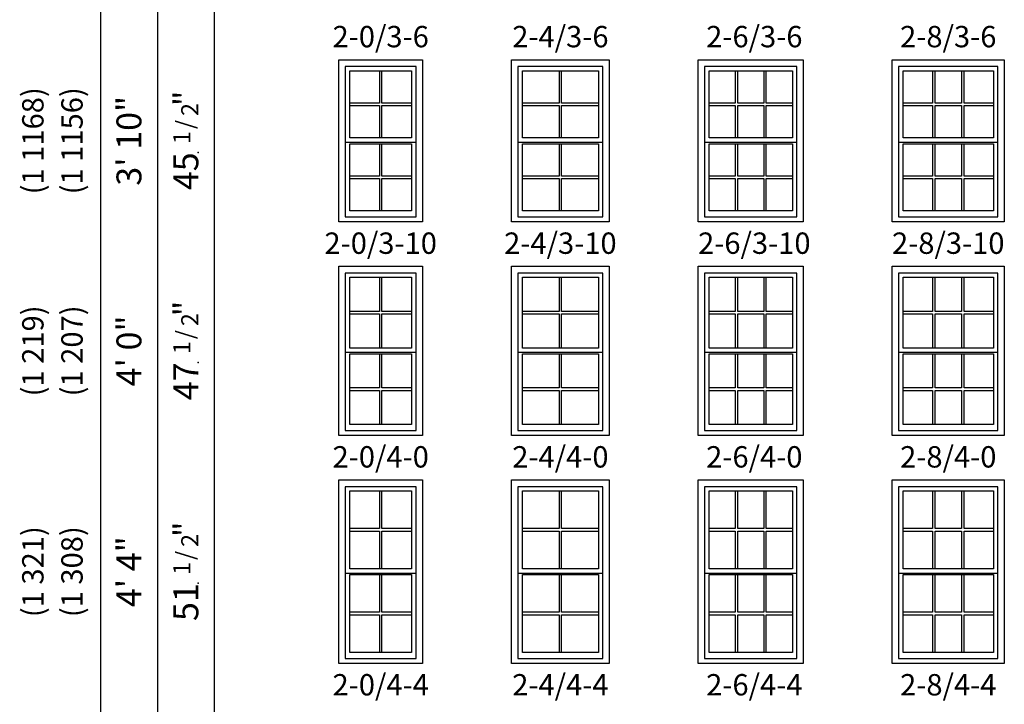
# Model space of a CAD drawing. Units: inches. Extents: x 33 to 2118, y 2 to 1678.
# Drawn here: x 33 to 310, y 1250 to 1442 of the extents above; entities that cross this region are included whole.
import ezdxf
from ezdxf.enums import TextEntityAlignment as Align

# ---------------------------------------------------------------- set-up
doc = ezdxf.new("R2010")
doc.units = ezdxf.units.IN
doc.header["$MEASUREMENT"] = 0
doc.layers.add('ZP-ANNO-NPLT', color=7, linetype='Continuous', plot=False)
for name, color, linetype in [('ZP-ELEV-FROS', 24, 'Continuous'), ('ZP-ELEV-GDLN', 90, 'Continuous'), ('ZP-ELEV-GLAS-VISB', 175, 'Continuous'), ('ZP-ELEV-GRLT', 83, 'Continuous'), ('ZP-ELEV-SAOS', 52, 'Continuous'), ('ZP-ELEV-TEXT', 255, 'Continuous')]:
    doc.layers.add(name, color=color, linetype=linetype)
doc.styles.get("Standard").update_dxf_attribs({"font": 'arial.ttf'})

# ---------------------------------------------------------------- blocks, each defined once
blk = doc.blocks.new('NG Elev Symbol Fraction 1-2')
at = {"layer": 'ZP-ANNO-NPLT'}
blk.add_point((0, 0), dxfattribs=at)
at = {"layer": 'ZP-ELEV-TEXT'}
for s, height, p in [('1', 0.05, (0.0623, 0.0234)), ('/', 0.05, (0.0949, 0.0143)), ('"', 0.07, (0.1805, 0.0026)), ('2', 0.05, (0.1443, 0))]:
    blk.add_text(s, height=height, dxfattribs=at).set_placement(p, align=Align.RIGHT)
blk = doc.blocks.new('Elev V250 DH 1W 2-8 ~ 3-10 T')
at = {"layer": 'ZP-ELEV-FROS'}
blk.add_lwpolyline([(0, 45.5), (31.5, 45.5), (31.5, 0), (0, 0)], close=True, dxfattribs=at)
at = {"layer": 'ZP-ELEV-GLAS-VISB'}
for points in [[(28.437, 42.437), (28.437, 23.563), (3.063, 23.563), (3.063, 42.437)], [(28.437, 3.063), (3.063, 3.063), (3.063, 21.937), (28.437, 21.937)]]:
    blk.add_lwpolyline(points, close=True, dxfattribs=at)
at = {"layer": 'ZP-ELEV-GRLT'}
for p, q in [((11.31944, 42.437), (11.31944, 33.3545)), ((12.02844, 33.3545), (12.02844, 42.437)), ((19.47156, 42.437), (19.47156, 33.3545)), ((20.18056, 33.3545), (20.18056, 42.437)), ((11.31944, 33.3545), (3.063, 33.3545)), ((19.47156, 33.3545), (12.02844, 33.3545)), ((28.437, 33.3545), (20.18056, 33.3545)), ((3.063, 32.6455), (11.31944, 32.6455)), ((11.31944, 32.6455), (11.31944, 23.563)), ((12.02844, 23.563), (12.02844, 32.6455)), ((12.02844, 32.6455), (19.47156, 32.6455)), ((19.47156, 32.6455), (19.47156, 23.563)), ((20.18056, 32.6455), (28.437, 32.6455)), ((20.18056, 23.563), (20.18056, 32.6455)), ((11.31944, 21.937), (11.31944, 12.8545)), ((12.02844, 12.8545), (12.02844, 21.937)), ((19.47156, 21.937), (19.47156, 12.8545)), ((20.18056, 12.8545), (20.18056, 21.937)), ((11.31944, 12.8545), (3.063, 12.8545)), ((3.063, 12.1455), (11.31944, 12.1455)), ((11.31944, 12.1455), (11.31944, 3.063)), ((19.47156, 12.8545), (12.02844, 12.8545)), ((12.02844, 3.063), (12.02844, 12.1455)), ((12.02844, 12.1455), (19.47156, 12.1455)), ((19.47156, 12.1455), (19.47156, 3.063)), ((28.437, 12.8545), (20.18056, 12.8545)), ((20.18056, 12.1455), (28.437, 12.1455)), ((20.18056, 3.063), (20.18056, 12.1455))]:
    blk.add_line(p, q, dxfattribs=at)
at = {"layer": 'ZP-ELEV-SAOS'}
blk.add_line((1.795, 22.375), (29.705, 22.375), dxfattribs=at)
blk.add_lwpolyline([(29.705, 1.375), (29.705, 43.615), (1.795, 43.615), (1.795, 1.375)], close=True, dxfattribs=at)
blk = doc.blocks.new('Elev V250 DH 1W 2-6 ~ 3-10 T')
at = {"layer": 'ZP-ELEV-FROS'}
blk.add_lwpolyline([(0, 45.5), (29.5, 45.5), (29.5, 0), (0, 0)], close=True, dxfattribs=at)
at = {"layer": 'ZP-ELEV-GLAS-VISB'}
for points in [[(26.437, 42.437), (26.437, 23.563), (3.063, 23.563), (3.063, 42.437)], [(26.437, 3.063), (3.063, 3.063), (3.063, 21.937), (26.437, 21.937)]]:
    blk.add_lwpolyline(points, close=True, dxfattribs=at)
at = {"layer": 'ZP-ELEV-GRLT'}
for p, q in [((10.40233, 42.437), (10.40233, 33.3545)), ((11.11133, 33.3545), (11.11133, 42.437)), ((18.38866, 42.437), (18.38866, 33.3545)), ((19.09766, 33.3545), (19.09766, 42.437)), ((10.40233, 33.3545), (3.063, 33.3545)), ((18.38866, 33.3545), (11.11133, 33.3545)), ((26.437, 33.3545), (19.09766, 33.3545)), ((3.063, 32.6455), (10.40233, 32.6455)), ((10.40233, 32.6455), (10.40233, 23.563)), ((11.11133, 23.563), (11.11133, 32.6455)), ((11.11133, 32.6455), (18.38866, 32.6455)), ((18.38866, 32.6455), (18.38866, 23.563)), ((19.09766, 32.6455), (26.437, 32.6455)), ((19.09766, 23.563), (19.09766, 32.6455)), ((10.40233, 21.937), (10.40233, 12.8545)), ((11.11133, 12.8545), (11.11133, 21.937)), ((18.38866, 21.937), (18.38866, 12.8545)), ((19.09766, 12.8545), (19.09766, 21.937)), ((10.40233, 12.8545), (3.063, 12.8545)), ((3.063, 12.1455), (10.40233, 12.1455)), ((10.40233, 12.1455), (10.40233, 3.063)), ((18.38866, 12.8545), (11.11133, 12.8545)), ((11.11133, 3.063), (11.11133, 12.1455)), ((11.11133, 12.1455), (18.38866, 12.1455)), ((18.38866, 12.1455), (18.38866, 3.063)), ((26.437, 12.8545), (19.09766, 12.8545)), ((19.09766, 12.1455), (26.437, 12.1455)), ((19.09766, 3.063), (19.09766, 12.1455))]:
    blk.add_line(p, q, dxfattribs=at)
at = {"layer": 'ZP-ELEV-SAOS'}
blk.add_line((1.795, 22.375), (27.705, 22.375), dxfattribs=at)
blk.add_lwpolyline([(27.705, 1.375), (27.705, 43.615), (1.795, 43.615), (1.795, 1.375)], close=True, dxfattribs=at)
blk = doc.blocks.new('Elev V250 DH 1W 2-4 ~ 3-10 T')
at = {"layer": 'ZP-ELEV-FROS'}
blk.add_lwpolyline([(0, 45.5), (27.5, 45.5), (27.5, 0), (0, 0)], close=True, dxfattribs=at)
at = {"layer": 'ZP-ELEV-GLAS-VISB'}
for points in [[(24.437, 42.437), (24.437, 23.563), (3.063, 23.563), (3.063, 42.437)], [(24.437, 3.063), (3.063, 3.063), (3.063, 21.937), (24.437, 21.937)]]:
    blk.add_lwpolyline(points, close=True, dxfattribs=at)
at = {"layer": 'ZP-ELEV-GRLT'}
for p, q in [((13.3955, 42.437), (13.3955, 33.3545)), ((14.1045, 33.3545), (14.1045, 42.437)), ((13.3955, 33.3545), (3.063, 33.3545)), ((24.437, 33.3545), (14.1045, 33.3545)), ((3.063, 32.6455), (13.3955, 32.6455)), ((13.3955, 32.6455), (13.3955, 23.563)), ((14.1045, 23.563), (14.1045, 32.6455)), ((14.1045, 32.6455), (24.437, 32.6455)), ((13.3955, 21.937), (13.3955, 12.8545)), ((14.1045, 12.8545), (14.1045, 21.937)), ((13.3955, 12.8545), (3.063, 12.8545)), ((3.063, 12.1455), (13.3955, 12.1455)), ((13.3955, 12.1455), (13.3955, 3.063)), ((24.437, 12.8545), (14.1045, 12.8545)), ((14.1045, 3.063), (14.1045, 12.1455)), ((14.1045, 12.1455), (24.437, 12.1455))]:
    blk.add_line(p, q, dxfattribs=at)
at = {"layer": 'ZP-ELEV-SAOS'}
blk.add_line((1.795, 22.375), (25.705, 22.375), dxfattribs=at)
blk.add_lwpolyline([(25.705, 1.375), (25.705, 43.615), (1.795, 43.615), (1.795, 1.375)], close=True, dxfattribs=at)
blk = doc.blocks.new('Elev V250 DH 1W 2-0 ~ 3-10 T')
at = {"layer": 'ZP-ELEV-FROS'}
blk.add_lwpolyline([(0, 45.5), (23.5, 45.5), (23.5, 0), (0, 0)], close=True, dxfattribs=at)
at = {"layer": 'ZP-ELEV-GLAS-VISB'}
for points in [[(20.437, 42.437), (20.437, 23.563), (3.063, 23.563), (3.063, 42.437)], [(20.437, 3.063), (3.063, 3.063), (3.063, 21.937), (20.437, 21.937)]]:
    blk.add_lwpolyline(points, close=True, dxfattribs=at)
at = {"layer": 'ZP-ELEV-GRLT'}
for p, q in [((11.3955, 42.437), (11.3955, 33.3545)), ((12.1045, 33.3545), (12.1045, 42.437)), ((11.3955, 33.3545), (3.063, 33.3545)), ((20.437, 33.3545), (12.1045, 33.3545)), ((3.063, 32.6455), (11.3955, 32.6455)), ((11.3955, 32.6455), (11.3955, 23.563)), ((12.1045, 23.563), (12.1045, 32.6455)), ((12.1045, 32.6455), (20.437, 32.6455)), ((11.3955, 21.937), (11.3955, 12.8545)), ((12.1045, 12.8545), (12.1045, 21.937)), ((11.3955, 12.8545), (3.063, 12.8545)), ((3.063, 12.1455), (11.3955, 12.1455)), ((11.3955, 12.1455), (11.3955, 3.063)), ((20.437, 12.8545), (12.1045, 12.8545)), ((12.1045, 3.063), (12.1045, 12.1455)), ((12.1045, 12.1455), (20.437, 12.1455))]:
    blk.add_line(p, q, dxfattribs=at)
at = {"layer": 'ZP-ELEV-SAOS'}
blk.add_line((1.795, 22.375), (21.705, 22.375), dxfattribs=at)
blk.add_lwpolyline([(21.705, 1.375), (21.705, 43.615), (1.795, 43.615), (1.795, 1.375)], close=True, dxfattribs=at)
blk = doc.blocks.new('Elev V250 DH 1W 2-0 ~ 4-0 T')
at = {"layer": 'ZP-ELEV-FROS'}
blk.add_lwpolyline([(0, 47.5), (23.5, 47.5), (23.5, 0), (0, 0)], close=True, dxfattribs=at)
at = {"layer": 'ZP-ELEV-GLAS-VISB'}
for points in [[(20.437, 44.437), (20.437, 24.563), (3.063, 24.563), (3.063, 44.437)], [(20.437, 3.063), (3.063, 3.063), (3.063, 22.937), (20.437, 22.937)]]:
    blk.add_lwpolyline(points, close=True, dxfattribs=at)
at = {"layer": 'ZP-ELEV-GRLT'}
for p, q in [((11.3955, 44.437), (11.3955, 34.8545)), ((12.1045, 34.8545), (12.1045, 44.437)), ((11.3955, 34.8545), (3.063, 34.8545)), ((3.063, 34.1455), (11.3955, 34.1455)), ((11.3955, 34.1455), (11.3955, 24.563)), ((20.437, 34.8545), (12.1045, 34.8545)), ((12.1045, 34.1455), (20.437, 34.1455)), ((12.1045, 24.563), (12.1045, 34.1455)), ((11.3955, 22.937), (11.3955, 13.3545)), ((12.1045, 13.3545), (12.1045, 22.937)), ((11.3955, 13.3545), (3.063, 13.3545)), ((3.063, 12.6455), (11.3955, 12.6455)), ((11.3955, 12.6455), (11.3955, 3.063)), ((20.437, 13.3545), (12.1045, 13.3545)), ((12.1045, 3.063), (12.1045, 12.6455)), ((12.1045, 12.6455), (20.437, 12.6455))]:
    blk.add_line(p, q, dxfattribs=at)
at = {"layer": 'ZP-ELEV-SAOS'}
blk.add_line((1.795, 23.375), (21.705, 23.375), dxfattribs=at)
blk.add_lwpolyline([(21.705, 1.375), (21.705, 45.615), (1.795, 45.615), (1.795, 1.375)], close=True, dxfattribs=at)
blk = doc.blocks.new('Elev V250 DH 1W 2-4 ~ 4-0 T')
at = {"layer": 'ZP-ELEV-FROS'}
blk.add_lwpolyline([(0, 47.5), (27.5, 47.5), (27.5, 0), (0, 0)], close=True, dxfattribs=at)
at = {"layer": 'ZP-ELEV-GLAS-VISB'}
for points in [[(24.437, 44.437), (24.437, 24.563), (3.063, 24.563), (3.063, 44.437)], [(24.437, 3.063), (3.063, 3.063), (3.063, 22.937), (24.437, 22.937)]]:
    blk.add_lwpolyline(points, close=True, dxfattribs=at)
at = {"layer": 'ZP-ELEV-GRLT'}
for p, q in [((13.3955, 44.437), (13.3955, 34.8545)), ((14.1045, 34.8545), (14.1045, 44.437)), ((13.3955, 34.8545), (3.063, 34.8545)), ((3.063, 34.1455), (13.3955, 34.1455)), ((13.3955, 34.1455), (13.3955, 24.563)), ((24.437, 34.8545), (14.1045, 34.8545)), ((14.1045, 24.563), (14.1045, 34.1455)), ((14.1045, 34.1455), (24.437, 34.1455)), ((13.3955, 22.937), (13.3955, 13.3545)), ((14.1045, 13.3545), (14.1045, 22.937)), ((13.3955, 13.3545), (3.063, 13.3545)), ((3.063, 12.6455), (13.3955, 12.6455)), ((13.3955, 12.6455), (13.3955, 3.063)), ((24.437, 13.3545), (14.1045, 13.3545)), ((14.1045, 3.063), (14.1045, 12.6455)), ((14.1045, 12.6455), (24.437, 12.6455))]:
    blk.add_line(p, q, dxfattribs=at)
at = {"layer": 'ZP-ELEV-SAOS'}
blk.add_line((1.795, 23.375), (25.705, 23.375), dxfattribs=at)
blk.add_lwpolyline([(25.705, 1.375), (25.705, 45.615), (1.795, 45.615), (1.795, 1.375)], close=True, dxfattribs=at)
blk = doc.blocks.new('Elev V250 DH 1W 2-6 ~ 4-0 T')
at = {"layer": 'ZP-ELEV-FROS'}
blk.add_lwpolyline([(0, 47.5), (29.5, 47.5), (29.5, 0), (0, 0)], close=True, dxfattribs=at)
at = {"layer": 'ZP-ELEV-GLAS-VISB'}
for points in [[(26.437, 44.437), (26.437, 24.563), (3.063, 24.563), (3.063, 44.437)], [(26.437, 3.063), (3.063, 3.063), (3.063, 22.937), (26.437, 22.937)]]:
    blk.add_lwpolyline(points, close=True, dxfattribs=at)
at = {"layer": 'ZP-ELEV-GRLT'}
for p, q in [((10.40233, 44.437), (10.40233, 34.8545)), ((11.11133, 34.8545), (11.11133, 44.437)), ((18.38866, 44.437), (18.38866, 34.8545)), ((19.09766, 34.8545), (19.09766, 44.437)), ((10.40233, 34.8545), (3.063, 34.8545)), ((3.063, 34.1455), (10.40233, 34.1455)), ((10.40233, 34.1455), (10.40233, 24.563)), ((18.38866, 34.8545), (11.11133, 34.8545)), ((11.11133, 24.563), (11.11133, 34.1455)), ((11.11133, 34.1455), (18.38866, 34.1455)), ((18.38866, 34.1455), (18.38866, 24.563)), ((26.437, 34.8545), (19.09766, 34.8545)), ((19.09766, 34.1455), (26.437, 34.1455)), ((19.09766, 24.563), (19.09766, 34.1455)), ((10.40233, 22.937), (10.40233, 13.3545)), ((11.11133, 13.3545), (11.11133, 22.937)), ((18.38866, 22.937), (18.38866, 13.3545)), ((19.09766, 13.3545), (19.09766, 22.937)), ((10.40233, 13.3545), (3.063, 13.3545)), ((3.063, 12.6455), (10.40233, 12.6455)), ((10.40233, 12.6455), (10.40233, 3.063)), ((18.38866, 13.3545), (11.11133, 13.3545)), ((11.11133, 3.063), (11.11133, 12.6455)), ((11.11133, 12.6455), (18.38866, 12.6455)), ((18.38866, 12.6455), (18.38866, 3.063)), ((26.437, 13.3545), (19.09766, 13.3545)), ((19.09766, 12.6455), (26.437, 12.6455)), ((19.09766, 3.063), (19.09766, 12.6455))]:
    blk.add_line(p, q, dxfattribs=at)
at = {"layer": 'ZP-ELEV-SAOS'}
blk.add_line((1.795, 23.375), (27.705, 23.375), dxfattribs=at)
blk.add_lwpolyline([(27.705, 1.375), (27.705, 45.615), (1.795, 45.615), (1.795, 1.375)], close=True, dxfattribs=at)
blk = doc.blocks.new('Elev V250 DH 1W 2-8 ~ 4-0 T')
at = {"layer": 'ZP-ELEV-FROS'}
blk.add_lwpolyline([(0, 47.5), (31.5, 47.5), (31.5, 0), (0, 0)], close=True, dxfattribs=at)
at = {"layer": 'ZP-ELEV-GLAS-VISB'}
for points in [[(28.437, 44.437), (28.437, 24.563), (3.063, 24.563), (3.063, 44.437)], [(28.437, 3.063), (3.063, 3.063), (3.063, 22.937), (28.437, 22.937)]]:
    blk.add_lwpolyline(points, close=True, dxfattribs=at)
at = {"layer": 'ZP-ELEV-GRLT'}
for p, q in [((11.31944, 44.437), (11.31944, 34.8545)), ((12.02844, 34.8545), (12.02844, 44.437)), ((19.47156, 44.437), (19.47156, 34.8545)), ((20.18056, 34.8545), (20.18056, 44.437)), ((11.31944, 34.8545), (3.063, 34.8545)), ((3.063, 34.1455), (11.31944, 34.1455)), ((11.31944, 34.1455), (11.31944, 24.563)), ((19.47156, 34.8545), (12.02844, 34.8545)), ((12.02844, 24.563), (12.02844, 34.1455)), ((12.02844, 34.1455), (19.47156, 34.1455)), ((19.47156, 34.1455), (19.47156, 24.563)), ((28.437, 34.8545), (20.18056, 34.8545)), ((20.18056, 34.1455), (28.437, 34.1455)), ((20.18056, 24.563), (20.18056, 34.1455)), ((11.31944, 22.937), (11.31944, 13.3545)), ((12.02844, 13.3545), (12.02844, 22.937)), ((19.47156, 22.937), (19.47156, 13.3545)), ((20.18056, 13.3545), (20.18056, 22.937)), ((11.31944, 13.3545), (3.063, 13.3545)), ((3.063, 12.6455), (11.31944, 12.6455)), ((11.31944, 12.6455), (11.31944, 3.063)), ((19.47156, 13.3545), (12.02844, 13.3545)), ((12.02844, 3.063), (12.02844, 12.6455)), ((12.02844, 12.6455), (19.47156, 12.6455)), ((19.47156, 12.6455), (19.47156, 3.063)), ((28.437, 13.3545), (20.18056, 13.3545)), ((20.18056, 12.6455), (28.437, 12.6455)), ((20.18056, 3.063), (20.18056, 12.6455))]:
    blk.add_line(p, q, dxfattribs=at)
at = {"layer": 'ZP-ELEV-SAOS'}
blk.add_line((1.795, 23.375), (29.705, 23.375), dxfattribs=at)
blk.add_lwpolyline([(29.705, 1.375), (29.705, 45.615), (1.795, 45.615), (1.795, 1.375)], close=True, dxfattribs=at)
blk = doc.blocks.new('Elev V250 DH 1W 2-8 ~ 4-4 T')
at = {"layer": 'ZP-ELEV-FROS'}
blk.add_lwpolyline([(0, 51.5), (31.5, 51.5), (31.5, 0), (0, 0)], close=True, dxfattribs=at)
at = {"layer": 'ZP-ELEV-GLAS-VISB'}
for points in [[(28.437, 48.437), (28.437, 26.563), (3.063, 26.563), (3.063, 48.437)], [(28.437, 3.063), (3.063, 3.063), (3.063, 24.937), (28.437, 24.937)]]:
    blk.add_lwpolyline(points, close=True, dxfattribs=at)
at = {"layer": 'ZP-ELEV-GRLT'}
for p, q in [((11.31944, 48.437), (11.31944, 37.8545)), ((12.02844, 37.8545), (12.02844, 48.437)), ((19.47156, 48.437), (19.47156, 37.8545)), ((20.18056, 37.8545), (20.18056, 48.437)), ((11.31944, 37.8545), (3.063, 37.8545)), ((3.063, 37.1455), (11.31944, 37.1455)), ((11.31944, 37.1455), (11.31944, 26.563)), ((19.47156, 37.8545), (12.02844, 37.8545)), ((12.02844, 26.563), (12.02844, 37.1455)), ((12.02844, 37.1455), (19.47156, 37.1455)), ((19.47156, 37.1455), (19.47156, 26.563)), ((28.437, 37.8545), (20.18056, 37.8545)), ((20.18056, 37.1455), (28.437, 37.1455)), ((20.18056, 26.563), (20.18056, 37.1455)), ((11.31944, 24.937), (11.31944, 14.3545)), ((12.02844, 14.3545), (12.02844, 24.937)), ((19.47156, 24.937), (19.47156, 14.3545)), ((20.18056, 14.3545), (20.18056, 24.937)), ((11.31944, 14.3545), (3.063, 14.3545)), ((19.47156, 14.3545), (12.02844, 14.3545)), ((28.437, 14.3545), (20.18056, 14.3545)), ((3.063, 13.6455), (11.31944, 13.6455)), ((11.31944, 13.6455), (11.31944, 3.063)), ((12.02844, 3.063), (12.02844, 13.6455)), ((12.02844, 13.6455), (19.47156, 13.6455)), ((19.47156, 13.6455), (19.47156, 3.063)), ((20.18056, 13.6455), (28.437, 13.6455)), ((20.18056, 3.063), (20.18056, 13.6455))]:
    blk.add_line(p, q, dxfattribs=at)
at = {"layer": 'ZP-ELEV-SAOS'}
blk.add_line((1.795, 25.375), (29.705, 25.375), dxfattribs=at)
blk.add_lwpolyline([(29.705, 1.375), (29.705, 49.615), (1.795, 49.615), (1.795, 1.375)], close=True, dxfattribs=at)
blk = doc.blocks.new('Elev V250 DH 1W 2-6 ~ 4-4 T')
at = {"layer": 'ZP-ELEV-FROS'}
blk.add_lwpolyline([(0, 51.5), (29.5, 51.5), (29.5, 0), (0, 0)], close=True, dxfattribs=at)
at = {"layer": 'ZP-ELEV-GLAS-VISB'}
for points in [[(26.437, 48.437), (26.437, 26.563), (3.063, 26.563), (3.063, 48.437)], [(26.437, 3.063), (3.063, 3.063), (3.063, 24.937), (26.437, 24.937)]]:
    blk.add_lwpolyline(points, close=True, dxfattribs=at)
at = {"layer": 'ZP-ELEV-GRLT'}
for p, q in [((10.40233, 48.437), (10.40233, 37.8545)), ((11.11133, 37.8545), (11.11133, 48.437)), ((18.38866, 48.437), (18.38866, 37.8545)), ((19.09766, 37.8545), (19.09766, 48.437)), ((10.40233, 37.8545), (3.063, 37.8545)), ((3.063, 37.1455), (10.40233, 37.1455)), ((10.40233, 37.1455), (10.40233, 26.563)), ((18.38866, 37.8545), (11.11133, 37.8545)), ((11.11133, 26.563), (11.11133, 37.1455)), ((11.11133, 37.1455), (18.38866, 37.1455)), ((18.38866, 37.1455), (18.38866, 26.563)), ((26.437, 37.8545), (19.09766, 37.8545)), ((19.09766, 37.1455), (26.437, 37.1455)), ((19.09766, 26.563), (19.09766, 37.1455)), ((10.40233, 24.937), (10.40233, 14.3545)), ((11.11133, 14.3545), (11.11133, 24.937)), ((18.38866, 24.937), (18.38866, 14.3545)), ((19.09766, 14.3545), (19.09766, 24.937)), ((10.40233, 14.3545), (3.063, 14.3545)), ((18.38866, 14.3545), (11.11133, 14.3545)), ((26.437, 14.3545), (19.09766, 14.3545)), ((3.063, 13.6455), (10.40233, 13.6455)), ((10.40233, 13.6455), (10.40233, 3.063)), ((11.11133, 3.063), (11.11133, 13.6455)), ((11.11133, 13.6455), (18.38866, 13.6455)), ((18.38866, 13.6455), (18.38866, 3.063)), ((19.09766, 13.6455), (26.437, 13.6455)), ((19.09766, 3.063), (19.09766, 13.6455))]:
    blk.add_line(p, q, dxfattribs=at)
at = {"layer": 'ZP-ELEV-SAOS'}
blk.add_line((1.795, 25.375), (27.705, 25.375), dxfattribs=at)
blk.add_lwpolyline([(27.705, 1.375), (27.705, 49.615), (1.795, 49.615), (1.795, 1.375)], close=True, dxfattribs=at)
blk = doc.blocks.new('Elev V250 DH 1W 2-4 ~ 4-4 T')
at = {"layer": 'ZP-ELEV-FROS'}
blk.add_lwpolyline([(0, 51.5), (27.5, 51.5), (27.5, 0), (0, 0)], close=True, dxfattribs=at)
at = {"layer": 'ZP-ELEV-GLAS-VISB'}
for points in [[(24.437, 48.437), (24.437, 26.563), (3.063, 26.563), (3.063, 48.437)], [(24.437, 3.063), (3.063, 3.063), (3.063, 24.937), (24.437, 24.937)]]:
    blk.add_lwpolyline(points, close=True, dxfattribs=at)
at = {"layer": 'ZP-ELEV-GRLT'}
for p, q in [((13.3955, 48.437), (13.3955, 37.8545)), ((14.1045, 37.8545), (14.1045, 48.437)), ((13.3955, 37.8545), (3.063, 37.8545)), ((3.063, 37.1455), (13.3955, 37.1455)), ((13.3955, 37.1455), (13.3955, 26.563)), ((24.437, 37.8545), (14.1045, 37.8545)), ((14.1045, 26.563), (14.1045, 37.1455)), ((14.1045, 37.1455), (24.437, 37.1455)), ((13.3955, 24.937), (13.3955, 14.3545)), ((14.1045, 14.3545), (14.1045, 24.937)), ((13.3955, 14.3545), (3.063, 14.3545)), ((24.437, 14.3545), (14.1045, 14.3545)), ((3.063, 13.6455), (13.3955, 13.6455)), ((13.3955, 13.6455), (13.3955, 3.063)), ((14.1045, 3.063), (14.1045, 13.6455)), ((14.1045, 13.6455), (24.437, 13.6455))]:
    blk.add_line(p, q, dxfattribs=at)
at = {"layer": 'ZP-ELEV-SAOS'}
blk.add_line((1.795, 25.375), (25.705, 25.375), dxfattribs=at)
blk.add_lwpolyline([(25.705, 1.375), (25.705, 49.615), (1.795, 49.615), (1.795, 1.375)], close=True, dxfattribs=at)
blk = doc.blocks.new('Elev V250 DH 1W 2-0 ~ 4-4 T')
at = {"layer": 'ZP-ELEV-FROS'}
blk.add_lwpolyline([(0, 51.5), (23.5, 51.5), (23.5, 0), (0, 0)], close=True, dxfattribs=at)
at = {"layer": 'ZP-ELEV-GLAS-VISB'}
for points in [[(20.437, 48.437), (20.437, 26.563), (3.063, 26.563), (3.063, 48.437)], [(20.437, 3.063), (3.063, 3.063), (3.063, 24.937), (20.437, 24.937)]]:
    blk.add_lwpolyline(points, close=True, dxfattribs=at)
at = {"layer": 'ZP-ELEV-GRLT'}
for p, q in [((11.3955, 48.437), (11.3955, 37.8545)), ((12.1045, 37.8545), (12.1045, 48.437)), ((11.3955, 37.8545), (3.063, 37.8545)), ((3.063, 37.1455), (11.3955, 37.1455)), ((11.3955, 37.1455), (11.3955, 26.563)), ((20.437, 37.8545), (12.1045, 37.8545)), ((12.1045, 37.1455), (20.437, 37.1455)), ((12.1045, 26.563), (12.1045, 37.1455)), ((11.3955, 24.937), (11.3955, 14.3545)), ((12.1045, 14.3545), (12.1045, 24.937)), ((11.3955, 14.3545), (3.063, 14.3545)), ((20.437, 14.3545), (12.1045, 14.3545)), ((3.063, 13.6455), (11.3955, 13.6455)), ((11.3955, 13.6455), (11.3955, 3.063)), ((12.1045, 13.6455), (20.437, 13.6455)), ((12.1045, 3.063), (12.1045, 13.6455))]:
    blk.add_line(p, q, dxfattribs=at)
at = {"layer": 'ZP-ELEV-SAOS'}
blk.add_line((1.795, 25.375), (21.705, 25.375), dxfattribs=at)
blk.add_lwpolyline([(21.705, 1.375), (21.705, 49.615), (1.795, 49.615), (1.795, 1.375)], close=True, dxfattribs=at)

msp = doc.modelspace()

# ---------------------------------------------------------------- linework, layer by layer
at = {"layer": 'ZP-ELEV-GDLN'}
for p, q in [((56, 1620), (56, 787.5)), ((72, 1604), (72, 787.5)), ((88, 1588), (88, 787.5))]:
    msp.add_line(p, q, dxfattribs=at)

# ---------------------------------------------------------------- block references
for name, p in [('Elev V250 DH 1W 2-0 ~ 3-10 T', (123, 1385.5)), ('Elev V250 DH 1W 2-4 ~ 3-10 T', (171.5, 1385.5)), ('Elev V250 DH 1W 2-6 ~ 3-10 T', (224, 1385.5)), ('Elev V250 DH 1W 2-8 ~ 3-10 T', (278.5, 1385.5)), ('Elev V250 DH 1W 2-0 ~ 4-0 T', (123, 1325.5)), ('Elev V250 DH 1W 2-4 ~ 4-0 T', (171.5, 1325.5)), ('Elev V250 DH 1W 2-6 ~ 4-0 T', (224, 1325.5)), ('Elev V250 DH 1W 2-8 ~ 4-0 T', (278.5, 1325.5)), ('Elev V250 DH 1W 2-0 ~ 4-4 T', (123, 1261.5)), ('Elev V250 DH 1W 2-4 ~ 4-4 T', (171.5, 1261.5)), ('Elev V250 DH 1W 2-6 ~ 4-4 T', (224, 1261.5)), ('Elev V250 DH 1W 2-8 ~ 4-4 T', (278.5, 1261.5))]:
    msp.add_blockref(name, p)
at = {"xscale": 96, "yscale": 96, "zscale": 96, "rotation": 90}
for p in [(83.5, 1405), (83.5, 1346), (83.5, 1284)]:
    msp.add_blockref('NG Elev Symbol Fraction 1-2', p, dxfattribs=at)

# ---------------------------------------------------------------- texts
at = {"layer": 'ZP-ELEV-TEXT'}
for s, height, p in [('(1 1168)', 6, (37, 1408.25)), ('(1 1156)', 6, (48, 1408.25)), ('3\' 10"', 7, (64, 1408.25)), ('(1 219)', 6, (37, 1349.25)), ('(1 207)', 6, (48, 1349.25)), ('4\' 0"', 7, (64, 1349.25)), ('(1 321)', 6, (37, 1287.25)), ('(1 308)', 6, (48, 1287.25)), ('4\' 4"', 7, (64, 1287.25))]:
    msp.add_text(s, height=height, rotation=90, dxfattribs=at).set_placement(p, align=Align.MIDDLE_CENTER)
for s, p in [('45', (83.5, 1405)), ('47', (83.5, 1346)), ('51', (83.5, 1284))]:
    msp.add_text(s, height=7, rotation=90, dxfattribs=at).set_placement(p, align=Align.RIGHT)
at = {"layer": 'ZP-ELEV-TEXT', "char_height": 6, "attachment_point": 2}
for s, insert, width in [('2-0/3-6', (134.75, 1440.5), 35), ('2-4/3-6', (185.25, 1440.5), 35), ('2-6/3-6', (239.75, 1440.5), 39), ('2-8/3-6', (294.25, 1440.5), 39), ('2-0/3-10', (134.75, 1382.5), 35), ('2-4/3-10', (185.25, 1382.5), 35), ('2-6/3-10', (239.75, 1382.5), 39), ('2-8/3-10', (294.25, 1382.5), 39), ('2-0/4-0', (134.75, 1322.5), 35), ('2-4/4-0', (185.25, 1322.5), 39), ('2-6/4-0', (239.75, 1322.5), 43), ('2-8/4-0', (294.25, 1322.5), 43), ('2-0/4-4', (134.75, 1258.5), 35), ('2-4/4-4', (185.25, 1258.5), 39), ('2-6/4-4', (239.75, 1258.5), 43), ('2-8/4-4', (294.25, 1258.5), 43)]:
    msp.add_mtext(s, dxfattribs=dict(at, insert=insert, width=width))

doc.saveas('drawing.dxf')
